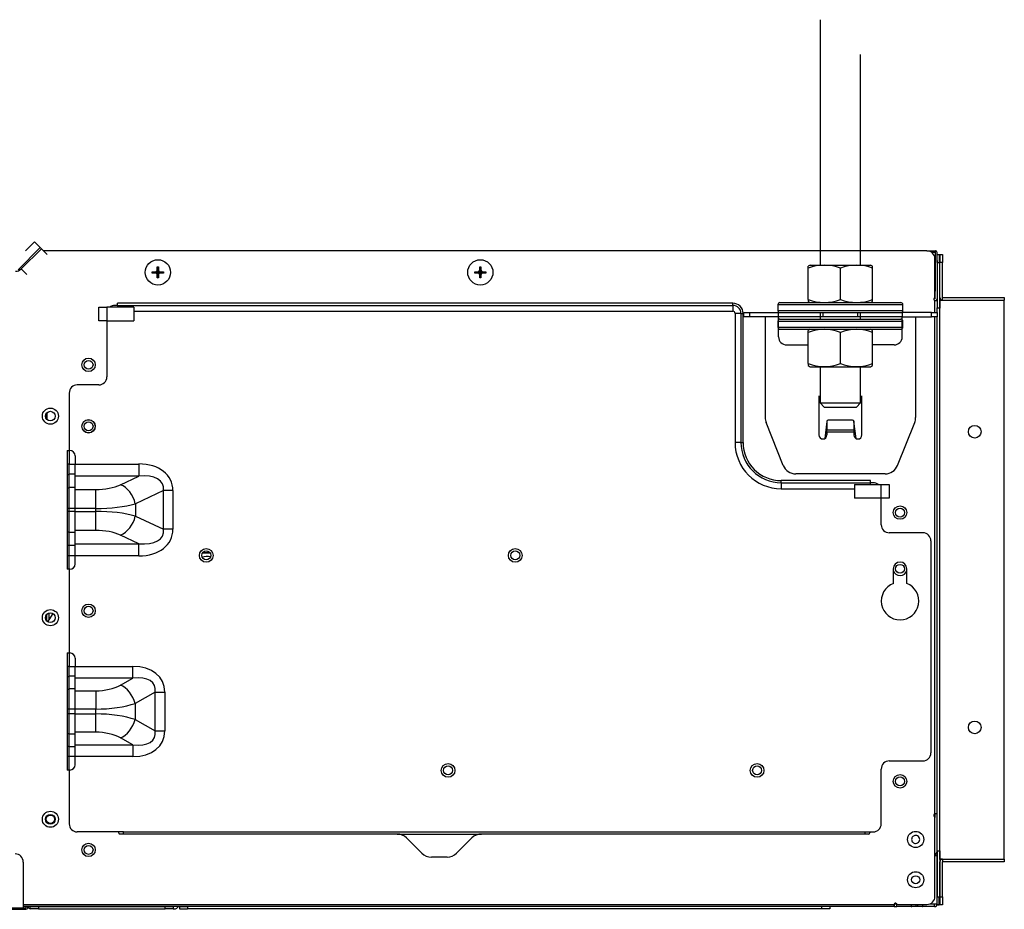
# Model space of a CAD drawing. Units: millimetres. Extents: x 1989 to 2837, y -334 to -1.
# Drawn here: x 2471 to 2837, y -332 to -1 of the extents above; entities that cross this region are included whole.
import ezdxf

# ---------------------------------------------------------------- set-up
doc = ezdxf.new("R2010")
doc.units = ezdxf.units.MM

msp = doc.modelspace()

# ---------------------------------------------------------------- linework, layer by layer
at = {"linetype": 'Continuous'}
for p, q in [((2768.88, -1.01), (2768.88, -92.25)), ((2783.87, -92.25), (2783.87, -13.89)), ((2473.38, -86.95), (2476.74, -83.6)), ((2476.74, -83.6), (2478.86, -85.71)), ((2478.86, -85.71), (2470.62, -93.95)), ((2471.75, -93.67), (2479.28, -86.14)), ((2479.28, -86.14), (2478.86, -85.71)), ((2479.28, -86.14), (2481.4, -88.26)), ((2808.55, -86.95), (2480.09, -86.95)), ((2808.55, -86.95), (2811.65, -86.95)), ((2811.65, -87.55), (2810.35, -87.55)), ((2811.75, -86.95), (2811.65, -86.95)), ((2811.65, -86.95), (2811.65, -87.55)), ((2811.65, -87.55), (2811.65, -101.94)), ((2812.35, -91.25), (2812.35, -87.55)), ((2811.55, -104.07), (2811.55, -89.95)), ((2812.35, -88.25), (2813.35, -88.25)), ((2812.35, -88.25), (2813.15, -88.25)), ((2812.35, -90.53), (2812.35, -91.25)), ((2812.35, -91.25), (2812.35, -108.24)), ((2812.35, -91.25), (2813.15, -91.25)), ((2813.15, -88.25), (2813.15, -91.25)), ((2813.35, -91.25), (2813.15, -91.25)), ((2813.35, -88.25), (2813.35, -91.25)), ((2813.35, -88.25), (2814.35, -88.25)), ((2813.35, -91.25), (2813.35, -88.25)), ((2813.35, -105.24), (2813.35, -91.25)), ((2813.35, -104.24), (2813.35, -91.25)), ((2814.35, -91.25), (2813.35, -91.25)), ((2814.35, -88.25), (2814.35, -91.25)), ((2814.35, -104.24), (2814.35, -91.25)), ((2471.75, -93.67), (2473.87, -95.79)), ((2520.48, -94.7), (2521.83, -94.7)), ((2520.48, -95.2), (2520.48, -94.7)), ((2520.48, -94.7), (2520.66, -94.88)), ((2520.48, -95.2), (2520.66, -95.02)), ((2521.83, -95.2), (2520.48, -95.2)), ((2520.66, -95.02), (2520.66, -94.88)), ((2522.04, -94.9), (2521.83, -94.7)), ((2521.83, -95.2), (2522.04, -94.99)), ((2522.33, -92.85), (2522.83, -92.85)), ((2522.33, -92.85), (2522.51, -93.02)), ((2522.33, -94.19), (2522.33, -92.85)), ((2522.33, -94.19), (2522.54, -94.4)), ((2522.51, -93.02), (2522.65, -93.02)), ((2522.62, -94.4), (2522.83, -94.19)), ((2522.83, -92.85), (2522.65, -93.02)), ((2522.83, -92.85), (2522.83, -94.19)), ((2523.33, -94.7), (2523.13, -94.9)), ((2523.13, -94.99), (2523.33, -95.2)), ((2523.33, -94.7), (2524.68, -94.7)), ((2524.68, -95.2), (2523.33, -95.2)), ((2524.68, -94.7), (2524.5, -94.88)), ((2524.5, -94.88), (2524.5, -95.02)), ((2524.68, -95.2), (2524.5, -95.02)), ((2524.68, -94.7), (2524.68, -95.2)), ((2640.39, -94.7), (2641.73, -94.7)), ((2640.39, -95.2), (2640.39, -94.7)), ((2640.39, -94.7), (2640.56, -94.88)), ((2640.39, -95.2), (2640.56, -95.02)), ((2641.73, -95.2), (2640.39, -95.2)), ((2640.56, -95.02), (2640.56, -94.88)), ((2641.94, -94.9), (2641.73, -94.7)), ((2641.73, -95.2), (2641.94, -94.99)), ((2642.24, -92.85), (2642.73, -92.85)), ((2642.24, -92.85), (2642.42, -93.02)), ((2642.24, -94.19), (2642.24, -92.85)), ((2642.24, -94.19), (2642.44, -94.4)), ((2642.42, -93.02), (2642.55, -93.02)), ((2642.53, -94.4), (2642.73, -94.19)), ((2642.73, -92.85), (2642.55, -93.02)), ((2642.73, -92.85), (2642.73, -94.19)), ((2643.24, -94.7), (2643.03, -94.9)), ((2643.03, -94.99), (2643.24, -95.2)), ((2643.24, -94.7), (2644.58, -94.7)), ((2644.58, -95.2), (2643.24, -95.2)), ((2644.58, -94.7), (2644.41, -94.88)), ((2644.41, -94.88), (2644.41, -95.02)), ((2644.58, -95.2), (2644.41, -95.02)), ((2644.58, -94.7), (2644.58, -95.2)), ((2765.14, -92.25), (2764.39, -92.68)), ((2764.39, -93.45), (2764.39, -92.68)), ((2764.39, -104.99), (2764.39, -93.45)), ((2765.14, -92.25), (2787.61, -92.25)), ((2776.38, -104.99), (2776.38, -93.45)), ((2788.37, -92.68), (2787.61, -92.25)), ((2788.37, -93.45), (2788.37, -92.68)), ((2788.37, -104.99), (2788.37, -93.45)), ((2522.54, -95.49), (2522.33, -95.7)), ((2522.33, -97.04), (2522.33, -95.7)), ((2522.33, -97.04), (2522.51, -96.87)), ((2522.83, -97.04), (2522.33, -97.04)), ((2522.65, -96.87), (2522.51, -96.87)), ((2522.83, -95.7), (2522.62, -95.49)), ((2522.83, -97.04), (2522.65, -96.87)), ((2522.83, -95.7), (2522.83, -97.04)), ((2642.44, -95.49), (2642.24, -95.7)), ((2642.24, -97.04), (2642.24, -95.7)), ((2642.24, -97.04), (2642.42, -96.87)), ((2642.73, -97.04), (2642.24, -97.04)), ((2642.55, -96.87), (2642.42, -96.87)), ((2642.73, -95.7), (2642.53, -95.49)), ((2642.73, -97.04), (2642.55, -96.87)), ((2642.73, -95.7), (2642.73, -97.04)), ((2811.65, -101.94), (2811.55, -101.94)), ((2811.65, -104.74), (2811.65, -101.94)), ((2764.39, -104.99), (2764.39, -105.75)), ((2764.39, -105.75), (2765.14, -106.19)), ((2787.62, -106.19), (2788.37, -105.75)), ((2788.37, -105.75), (2788.37, -104.99)), ((2811.65, -104.74), (2811.09, -104.74)), ((2811.55, -104.74), (2811.55, -104.07)), ((2811.55, -105.44), (2812.35, -105.44)), ((2811.55, -109.93), (2811.55, -105.44)), ((2813.15, -105.24), (2813.35, -105.24)), ((2814.35, -105.24), (2813.35, -105.24)), ((2813.35, -105.24), (2814.35, -105.24)), ((2813.35, -105.24), (2813.35, -105.24)), ((2813.35, -313.07), (2813.35, -105.24)), ((2813.35, -105.24), (2813.35, -108.24)), ((2814.35, -104.24), (2837.33, -104.24)), ((2814.35, -105.24), (2814.35, -104.24)), ((2814.35, -105.24), (2837.33, -105.24)), ((2837.33, -104.24), (2837.33, -105.24)), ((2837.33, -313.07), (2837.33, -105.24)), ((2500.6, -112.93), (2500.6, -107.94)), ((2500.6, -107.94), (2503.59, -107.94)), ((2513.59, -107.94), (2503.59, -107.94)), ((2503.59, -107.94), (2503.59, -112.93)), ((2507.59, -107.24), (2506.59, -107.24)), ((2507.59, -107.24), (2507.59, -106.43)), ((2736.41, -106.43), (2507.59, -106.43)), ((2507.59, -107.24), (2507.59, -107.44)), ((2507.59, -107.24), (2736.41, -107.24)), ((2513.59, -107.94), (2513.59, -112.93)), ((2513.59, -109.43), (2736.41, -109.43)), ((2736.41, -107.24), (2736.41, -106.43)), ((2736.41, -107.24), (2736.41, -109.43)), ((2753.15, -106.94), (2799.61, -106.94)), ((2753.15, -106.94), (2753.15, -109.18)), ((2753.15, -109.18), (2799.61, -109.18)), ((2753.9, -106.19), (2798.86, -106.19)), ((2799.61, -109.18), (2799.61, -106.94)), ((2812.35, -108.24), (2812.35, -108.08)), ((2812.35, -109.93), (2812.35, -108.24)), ((2813.35, -108.24), (2812.35, -108.24)), ((2813.35, -310.08), (2813.35, -108.24)), ((2503.59, -112.93), (2500.6, -112.93)), ((2503.59, -112.93), (2503.59, -133.81)), ((2503.59, -112.93), (2513.59, -112.93)), ((2739.41, -110.23), (2737.21, -110.23)), ((2737.21, -110.23), (2737.21, -158.2)), ((2739.41, -110.23), (2740.21, -110.23)), ((2739.41, -110.23), (2739.41, -158.2)), ((2740.21, -158.2), (2740.21, -110.23)), ((2740.41, -109.93), (2742.52, -109.93)), ((2740.41, -111.53), (2740.41, -109.93)), ((2742.52, -111.53), (2740.41, -111.53)), ((2742.52, -109.93), (2742.52, -111.53)), ((2742.52, -109.93), (2753.4, -109.93)), ((2753.4, -111.53), (2742.52, -111.53)), ((2748.4, -111.53), (2748.4, -148.94)), ((2753.15, -113.08), (2799.61, -113.08)), ((2753.15, -113.08), (2753.15, -115.33)), ((2753.4, -109.93), (2769.88, -109.93)), ((2753.4, -111.53), (2753.4, -109.93)), ((2769.88, -111.53), (2753.4, -111.53)), ((2753.4, -118.93), (2753.4, -111.53)), ((2753.9, -109.93), (2798.86, -109.93)), ((2753.9, -112.33), (2798.86, -112.33)), ((2768.88, -109.93), (2768.88, -112.33)), ((2769.88, -109.93), (2782.87, -109.93)), ((2769.88, -109.93), (2769.88, -111.53)), ((2782.87, -111.53), (2769.88, -111.53)), ((2782.87, -109.93), (2799.36, -109.93)), ((2782.87, -111.53), (2782.87, -109.93)), ((2799.36, -111.53), (2782.87, -111.53)), ((2783.87, -112.33), (2783.87, -109.93)), ((2810.24, -109.93), (2799.36, -109.93)), ((2799.36, -109.93), (2799.36, -111.53)), ((2799.36, -111.53), (2810.24, -111.53)), ((2799.36, -118.93), (2799.36, -111.53)), ((2799.61, -115.33), (2799.61, -113.08)), ((2804.36, -111.53), (2804.36, -148.94)), ((2810.24, -109.93), (2812.35, -109.93)), ((2810.24, -111.53), (2810.24, -109.93)), ((2812.35, -111.53), (2810.24, -111.53)), ((2811.55, -296.29), (2811.55, -111.53)), ((2812.35, -109.93), (2812.35, -111.53)), ((2812.35, -310.08), (2812.35, -111.53)), ((2753.15, -115.33), (2799.61, -115.33)), ((2753.9, -116.08), (2798.86, -116.08)), ((2765.14, -116.08), (2764.39, -116.52)), ((2764.39, -117.28), (2764.39, -116.52)), ((2788.37, -116.52), (2787.61, -116.08)), ((2788.37, -117.28), (2788.37, -116.52)), ((2764.39, -128.82), (2764.39, -117.28)), ((2776.38, -128.82), (2776.38, -117.28)), ((2788.37, -128.82), (2788.37, -117.28)), ((2756.39, -121.92), (2764.39, -121.92)), ((2796.36, -121.92), (2788.37, -121.92)), ((2764.39, -128.82), (2764.39, -129.58)), ((2764.39, -129.58), (2765.14, -130.02)), ((2765.14, -130.02), (2787.62, -130.02)), ((2768.88, -130.02), (2768.88, -143.51)), ((2783.87, -143.51), (2783.87, -130.02)), ((2787.62, -130.02), (2788.37, -129.58)), ((2788.37, -129.58), (2788.37, -128.82)), ((2500.6, -136.81), (2492.6, -136.81)), ((2489.61, -139.81), (2489.61, -161.2)), ((2768.38, -140.91), (2768.38, -155.4)), ((2784.37, -155.4), (2784.37, -140.91)), ((2768.88, -143.51), (2783.87, -143.51)), ((2768.88, -143.51), (2770.38, -145.01)), ((2770.38, -145.01), (2782.37, -145.01)), ((2782.37, -145.01), (2783.87, -143.51)), ((2480.91, -147.81), (2480.91, -148.99)), ((2481.41, -149.74), (2481.41, -147.06)), ((2780.93, -149.9), (2771.82, -149.9)), ((2755.14, -166.75), (2748.76, -150.8)), ((2771.33, -150.34), (2770.53, -156.75)), ((2771.38, -150.17), (2771.38, -153.52)), ((2771.38, -154.34), (2771.38, -153.52)), ((2771.38, -153.52), (2781.37, -153.52)), ((2781.37, -150.17), (2781.37, -153.52)), ((2781.37, -153.52), (2781.37, -154.34)), ((2782.23, -156.75), (2781.43, -150.34)), ((2797.62, -166.75), (2804, -150.8)), ((2781.37, -154.34), (2771.38, -154.34)), ((2771.38, -154.34), (2771.38, -155.4)), ((2781.37, -154.34), (2781.37, -155.4)), ((2739.41, -158.2), (2737.21, -158.2)), ((2739.41, -158.2), (2740.21, -158.2)), ((2488.81, -161.2), (2489.61, -161.2)), ((2488.81, -161.2), (2488.81, -166.2)), ((2489.61, -161.2), (2489.81, -161.2)), ((2489.61, -161.2), (2489.61, -166.2)), ((2491.81, -163.2), (2491.81, -166.2)), ((2489.61, -166.2), (2488.81, -166.2)), ((2488.81, -166.2), (2488.81, -170.73)), ((2489.61, -166.2), (2491.81, -166.2)), ((2489.61, -170), (2489.61, -166.2)), ((2491.81, -166.2), (2515.47, -166.2)), ((2491.81, -170), (2491.81, -166.2)), ((2515.47, -166.2), (2515.47, -170.73)), ((2488.81, -170.73), (2488.81, -175.67)), ((2491.81, -170), (2489.61, -170)), ((2489.61, -174.94), (2489.61, -170)), ((2491.81, -174.94), (2491.81, -170)), ((2515.47, -170.73), (2491.81, -170.73)), ((2508.68, -173.9), (2515.47, -170.73)), ((2792.98, -169.89), (2759.78, -169.89)), ((2488.81, -175.67), (2488.81, -182.74)), ((2491.81, -174.94), (2489.61, -174.94)), ((2489.61, -182.74), (2489.61, -174.94)), ((2491.81, -182.74), (2491.81, -174.94)), ((2491.81, -175.67), (2499.49, -175.67)), ((2499.49, -182.74), (2499.49, -175.67)), ((2754.39, -173.18), (2754.39, -172.38)), ((2787.57, -172.38), (2754.39, -172.38)), ((2754.39, -173.18), (2754.39, -175.38)), ((2754.39, -173.18), (2787.57, -173.18)), ((2754.39, -175.38), (2781.57, -175.38)), ((2781.57, -173.88), (2791.56, -173.88)), ((2781.57, -173.88), (2781.57, -178.88)), ((2787.57, -173.18), (2787.57, -172.38)), ((2788.57, -173.18), (2787.57, -173.18)), ((2787.57, -173.18), (2787.57, -173.38)), ((2791.56, -178.88), (2791.56, -173.88)), ((2791.56, -173.88), (2794.56, -173.88)), ((2794.56, -173.88), (2794.56, -178.88)), ((2524.62, -176.1), (2514.19, -180.96)), ((2524.62, -190.46), (2524.62, -176.1)), ((2528.16, -176.1), (2524.62, -176.1)), ((2528.16, -176.1), (2528.16, -190.46)), ((2791.56, -178.88), (2781.57, -178.88)), ((2791.56, -188.77), (2791.56, -178.88)), ((2794.56, -178.88), (2791.56, -178.88)), ((2489.61, -182.74), (2488.81, -182.74)), ((2488.81, -182.74), (2488.81, -183.82)), ((2491.81, -182.74), (2489.61, -182.74)), ((2489.61, -183.82), (2489.61, -182.74)), ((2499.49, -182.74), (2491.81, -182.74)), ((2491.81, -183.82), (2491.81, -182.74)), ((2499.49, -183.82), (2499.49, -182.74)), ((2514.19, -180.96), (2514.19, -185.59)), ((2489.61, -183.82), (2488.81, -183.82)), ((2488.81, -183.82), (2488.81, -190.88)), ((2491.81, -183.82), (2489.61, -183.82)), ((2489.61, -191.61), (2489.61, -183.82)), ((2491.81, -183.82), (2499.49, -183.82)), ((2491.81, -191.61), (2491.81, -183.82)), ((2499.49, -190.88), (2499.49, -183.82)), ((2514.19, -185.59), (2524.62, -190.46)), ((2488.81, -190.88), (2488.81, -195.82)), ((2491.81, -191.61), (2489.61, -191.61)), ((2489.61, -196.55), (2489.61, -191.61)), ((2499.49, -190.88), (2491.81, -190.88)), ((2491.81, -196.55), (2491.81, -191.61)), ((2515.47, -195.82), (2508.68, -192.65)), ((2528.16, -190.46), (2524.62, -190.46)), ((2807.05, -191.77), (2794.56, -191.77)), ((2488.81, -195.82), (2488.81, -200.35)), ((2491.81, -196.55), (2489.61, -196.55)), ((2489.61, -200.35), (2489.61, -196.55)), ((2491.81, -195.82), (2515.47, -195.82)), ((2491.81, -200.35), (2491.81, -196.55)), ((2515.47, -200.35), (2515.47, -195.82)), ((2810.05, -194.77), (2810.05, -273.6)), ((2489.61, -200.35), (2488.81, -200.35)), ((2488.81, -200.35), (2488.81, -205.35)), ((2491.81, -200.35), (2489.61, -200.35)), ((2489.61, -205.35), (2489.61, -200.35)), ((2515.47, -200.35), (2491.81, -200.35)), ((2491.81, -203.35), (2491.81, -200.35)), ((2539.18, -199.26), (2541.95, -199.26)), ((2541.95, -199.26), (2539.18, -199.26)), ((2541.95, -199.26), (2539.18, -199.26)), ((2489.61, -205.35), (2488.81, -205.35)), ((2489.61, -205.35), (2489.61, -236.44)), ((2489.81, -205.35), (2489.61, -205.35)), ((2796.06, -205.16), (2796.06, -210.62)), ((2801.06, -210.62), (2801.06, -205.16)), ((2481.32, -224.59), (2481.32, -222.09)), ((2482.03, -221.64), (2482.03, -224.1)), ((2483.57, -221.82), (2482.03, -224.1)), ((2482.03, -224.1), (2481.56, -224.8)), ((2488.81, -236.44), (2489.61, -236.44)), ((2488.81, -236.44), (2488.81, -241.43)), ((2489.61, -236.44), (2489.81, -236.44)), ((2489.61, -236.44), (2489.61, -241.43)), ((2489.61, -241.43), (2488.81, -241.43)), ((2488.81, -241.43), (2488.81, -245.79)), ((2489.61, -241.43), (2491.81, -241.43)), ((2489.61, -245.09), (2489.61, -241.43)), ((2491.81, -238.44), (2491.81, -241.43)), ((2491.81, -241.43), (2513.28, -241.43)), ((2491.81, -245.09), (2491.81, -241.43)), ((2513.28, -245.79), (2513.28, -241.43)), ((2491.81, -245.09), (2489.61, -245.09)), ((2489.61, -249.82), (2489.61, -245.09)), ((2491.81, -249.82), (2491.81, -245.09)), ((2488.81, -245.79), (2488.81, -250.52)), ((2513.28, -245.79), (2491.81, -245.79)), ((2508.64, -248.39), (2513.28, -245.79)), ((2488.81, -250.52), (2488.81, -257.32)), ((2491.81, -249.82), (2489.61, -249.82)), ((2489.61, -257.32), (2489.61, -249.82)), ((2491.81, -257.32), (2491.81, -249.82)), ((2491.81, -250.52), (2499.45, -250.52)), ((2499.45, -250.52), (2499.45, -257.32)), ((2521.58, -251.03), (2514.15, -255.19)), ((2521.58, -265.4), (2521.58, -251.03)), ((2521.58, -251.03), (2525.12, -251.03)), ((2525.12, -251.03), (2525.12, -265.4)), ((2514.15, -255.19), (2514.15, -261.24)), ((2489.61, -257.32), (2488.81, -257.32)), ((2488.81, -257.32), (2488.81, -259.11)), ((2489.61, -259.11), (2488.81, -259.11)), ((2488.81, -259.11), (2488.81, -265.91)), ((2491.81, -257.32), (2489.61, -257.32)), ((2489.61, -259.11), (2489.61, -257.32)), ((2491.81, -259.11), (2489.61, -259.11)), ((2489.61, -266.61), (2489.61, -259.11)), ((2499.45, -257.32), (2491.81, -257.32)), ((2491.81, -259.11), (2491.81, -257.32)), ((2491.81, -259.11), (2499.45, -259.11)), ((2491.81, -266.61), (2491.81, -259.11)), ((2499.45, -259.11), (2499.45, -257.32)), ((2499.45, -265.91), (2499.45, -259.11)), ((2514.15, -261.24), (2521.58, -265.4)), ((2488.81, -265.91), (2488.81, -270.64)), ((2491.81, -266.61), (2489.61, -266.61)), ((2489.61, -271.34), (2489.61, -266.61)), ((2499.45, -265.91), (2491.81, -265.91)), ((2491.81, -271.34), (2491.81, -266.61)), ((2521.58, -265.4), (2525.12, -265.4)), ((2488.81, -270.64), (2488.81, -275)), ((2491.81, -270.64), (2513.28, -270.64)), ((2513.28, -270.64), (2508.64, -268.04)), ((2513.28, -270.64), (2513.28, -275)), ((2491.81, -271.34), (2489.61, -271.34)), ((2489.61, -275), (2489.61, -271.34)), ((2491.81, -275), (2491.81, -271.34)), ((2489.61, -275), (2488.81, -275)), ((2488.81, -275), (2488.81, -279.99)), ((2491.81, -275), (2489.61, -275)), ((2489.61, -279.99), (2489.61, -275)), ((2513.28, -275), (2491.81, -275)), ((2491.81, -277.99), (2491.81, -275)), ((2794.56, -276.6), (2807.05, -276.6)), ((2489.61, -279.99), (2488.81, -279.99)), ((2489.61, -279.99), (2489.61, -299.98)), ((2489.81, -279.99), (2489.61, -279.99)), ((2791.56, -299.98), (2791.56, -279.6)), ((2812.35, -296.29), (2811.55, -296.29)), ((2811.55, -296.29), (2811.55, -297.61)), ((2811.55, -297.65), (2811.55, -296.29)), ((2811.55, -326.96), (2811.55, -297.65)), ((2509.79, -302.98), (2492.6, -302.98)), ((2507.99, -302.98), (2507.99, -303.28)), ((2611.54, -303.78), (2508.49, -303.78)), ((2509.79, -302.98), (2785.57, -302.98)), ((2509.79, -303.78), (2509.79, -302.98)), ((2611.54, -303.78), (2642.86, -303.78)), ((2611.68, -303.78), (2642.71, -303.78)), ((2786.87, -303.78), (2642.86, -303.78)), ((2785.57, -303.78), (2785.57, -302.98)), ((2785.57, -302.98), (2788.57, -302.98)), ((2787.37, -302.98), (2787.37, -303.28)), ((2620.74, -310.91), (2615.07, -305.24)), ((2639.32, -305.24), (2633.66, -310.91)), ((2812.11, -310.84), (2811.55, -311.4)), ((2812.11, -311.04), (2811.55, -311.61)), ((2812.11, -311.04), (2812.01, -310.94)), ((2812.35, -310.47), (2812.32, -310.47)), ((2812.35, -310.08), (2813.35, -310.08)), ((2812.35, -311.77), (2812.35, -310.08)), ((2812.35, -310.08), (2812.35, -327.06)), ((2813.35, -310.08), (2813.35, -313.07)), ((2472.52, -314.17), (2472.52, -331.16)), ((2630.12, -312.37), (2624.27, -312.37)), ((2811.55, -311.77), (2812.35, -311.77)), ((2812.35, -329.76), (2812.35, -311.77)), ((2813.35, -313.07), (2813.15, -313.07)), ((2813.35, -313.07), (2814.35, -313.07)), ((2813.35, -313.07), (2813.35, -313.07)), ((2814.35, -313.08), (2813.35, -313.08)), ((2813.35, -313.08), (2813.35, -327.06)), ((2813.35, -327.06), (2813.35, -314.08)), ((2814.35, -313.07), (2837.33, -313.07)), ((2814.35, -313.07), (2814.35, -314.07)), ((2837.33, -314.07), (2814.35, -314.07)), ((2814.35, -327.06), (2814.35, -314.08)), ((2837.33, -313.07), (2837.33, -314.07)), ((2812.35, -327.06), (2813.15, -327.06)), ((2813.15, -327.06), (2813.35, -327.06)), ((2813.15, -330.06), (2813.15, -327.06)), ((2813.35, -327.06), (2813.35, -330.06)), ((2813.35, -327.06), (2814.35, -327.06)), ((2813.35, -330.06), (2813.35, -327.06)), ((2814.35, -327.06), (2814.35, -330.06)), ((2014.39, -331.16), (2472.52, -331.16)), ((2402.97, -331.76), (2472.52, -331.76)), ((2472.52, -329.96), (2796.36, -329.96)), ((2473.52, -330.76), (2472.52, -330.76)), ((2796.36, -330.76), (2472.52, -330.76)), ((2472.52, -331.76), (2472.52, -331.16)), ((2472.52, -331.16), (2473.52, -331.16)), ((2472.52, -331.76), (2473.52, -331.76)), ((2473.52, -330.76), (2473.52, -331.16)), ((2474.32, -330.76), (2474.12, -330.76)), ((2474.12, -330.76), (2474.12, -331.16)), ((2474.32, -330.76), (2474.32, -330.76)), ((2475.12, -330.76), (2475.12, -330.76)), ((2475.12, -330.76), (2478.12, -330.76)), ((2475.12, -331.56), (2475.12, -330.76)), ((2478.12, -331.56), (2475.12, -331.56)), ((2478.12, -330.76), (2525.28, -330.76)), ((2478.12, -330.76), (2478.12, -331.56)), ((2478.12, -331.56), (2525.28, -331.56)), ((2525.28, -331.56), (2525.28, -330.76)), ((2525.28, -330.76), (2528.28, -330.76)), ((2528.28, -331.56), (2525.28, -331.56)), ((2528.28, -330.76), (2528.28, -331.56)), ((2529.08, -330.76), (2528.28, -330.76)), ((2528.28, -331.56), (2529.07, -331.56)), ((2529.08, -330.76), (2529.08, -330.76)), ((2529.64, -331.33), (2530.21, -330.76)), ((2530.57, -330.76), (2530.57, -331.56)), ((2530.58, -331.56), (2530.57, -331.56)), ((2530.58, -330.76), (2530.58, -331.56)), ((2530.58, -330.76), (2533.58, -330.76)), ((2530.58, -331.56), (2533.58, -331.56)), ((2769.39, -330.76), (2533.58, -330.76)), ((2533.58, -330.76), (2533.58, -331.56)), ((2769.39, -331.56), (2533.58, -331.56)), ((2769.39, -330.76), (2769.39, -331.56)), ((2772.39, -331.56), (2769.39, -331.56)), ((2772.39, -330.76), (2772.39, -331.56)), ((2796.36, -330.46), (2796.36, -329.91)), ((2796.36, -329.96), (2796.36, -330.76)), ((2796.36, -330.46), (2796.36, -330.76)), ((2796.36, -330.46), (2796.36, -330.46)), ((2796.36, -330.76), (2797.36, -330.76)), ((2796.36, -330.76), (2796.36, -330.76)), ((2797.33, -329.76), (2796.4, -329.76)), ((2796.4, -329.76), (2797.33, -329.76)), ((2797.36, -330.76), (2797.36, -329.8)), ((2802.95, -330.76), (2797.36, -330.76)), ((2797.73, -329.96), (2808.55, -329.96)), ((2804.5, -330.76), (2802.95, -330.76)), ((2804.5, -330.76), (2804.5, -329.96)), ((2805.21, -330.76), (2804.5, -330.76)), ((2805.21, -330.76), (2805.21, -329.96)), ((2806.77, -330.76), (2805.21, -330.76)), ((2811.35, -330.76), (2806.77, -330.76)), ((2809.63, -329.76), (2811.35, -329.76)), ((2811.35, -329.76), (2812.35, -329.76)), ((2811.35, -330.76), (2811.35, -329.76)), ((2812.35, -330.06), (2812.35, -330.06)), ((2813.35, -330.06), (2812.35, -330.06)), ((2812.35, -330.06), (2813.15, -330.06)), ((2814.35, -330.06), (2813.35, -330.06))]:
    msp.add_line(p, q, dxfattribs=at)
for centre, radius in [((2522.58, -94.95), 4.7), ((2642.49, -94.95), 4.7), ((2496.8, -129.32), 2.5), ((2496.8, -129.32), 1.65), ((2482.61, -148.4), 3), ((2482.61, -148.4), 1.8), ((2496.8, -152.18), 2.5), ((2496.8, -152.18), 2.45), ((2496.8, -152.18), 1.65), ((2826.34, -154.2), 2.35), ((2798.56, -184.27), 2.5), ((2798.56, -184.27), 1.65), ((2540.56, -200.16), 2.55), ((2655.47, -200.16), 2.55), ((2540.56, -200.16), 1.65), ((2655.47, -200.16), 1.65), ((2798.56, -205.16), 1.65), ((2496.8, -220.75), 2.5), ((2496.8, -220.75), 1.65), ((2482.61, -223.34), 3), ((2482.61, -223.34), 1.8), ((2826.34, -264.11), 2.35), ((2630.49, -280.1), 2.55), ((2745.4, -280.1), 2.55), ((2630.49, -280.1), 1.65), ((2745.4, -280.1), 1.65), ((2798.56, -284.19), 2.5), ((2798.56, -284.19), 1.65), ((2482.61, -298.28), 3), ((2482.61, -298.28), 1.8), ((2482.61, -298.28), 1.55), ((2804.36, -305.78), 3), ((2496.8, -309.67), 2.5), ((2496.8, -309.67), 1.65), ((2804.36, -320.77), 3), ((2804.36, -320.77), 1.5)]:
    msp.add_circle(centre, radius, dxfattribs=at)
for centre, radius, start, end in [((2808.55, -89.95), 3, 0, 90), ((2811.75, -87.55), 0.6, 0, 90), ((2469.63, -91.55), 3, 270, 315), ((2521.83, -94.19), 0.505, 270.1866, 359.8134), ((2521.83, -95.7), 0.505, 0.1866, 89.8134), ((2523.34, -94.19), 0.505, 180.1866, 269.8134), ((2523.34, -95.7), 0.505, 90.1866, 179.8134), ((2641.73, -94.19), 0.505, 270.1866, 359.8134), ((2641.73, -95.7), 0.505, 0.1866, 89.8134), ((2643.24, -94.19), 0.505, 180.1866, 269.8134), ((2643.24, -95.7), 0.505, 90.1866, 179.8134), ((2770.38, -108.35), 16.06, 68.083, 111.917), ((2782.37, -108.35), 16.06, 68.083, 111.917), ((2770.38, -90.09), 16.06, 248.083, 291.917), ((2782.37, -90.09), 16.06, 248.083, 291.917), ((2811.55, -104.94), 0.5, 119.8678, 270), ((2811.05, -104.07), 0.5, 299.8678, 0), ((2811.75, -104.84), 0.6, 270, 0), ((2814.35, -104.24), 1, 180, 270), ((2813.35, -105.24), 0.002, 180, 270), ((2814.35, -104.24), 0.002, 180, 270), ((2506.59, -110.23), 3, 90, 129.9445), ((2509.59, -107.44), 2, 180, 194.4775), ((2736.41, -110.23), 3.8, 0, 90), ((2736.41, -110.23), 3, 0, 90), ((2736.41, -110.23), 0.799, 0, 90), ((2753.9, -106.94), 0.749, 90, 180), ((2753.9, -109.18), 0.749, 180, 270), ((2798.86, -106.94), 0.749, 0, 90), ((2798.86, -109.18), 0.749, 270, 0), ((2753.9, -113.08), 0.749, 90, 180), ((2798.86, -113.08), 0.749, 0, 90), ((2753.9, -115.33), 0.749, 180, 270), ((2770.38, -132.18), 16.06, 68.083, 111.917), ((2782.37, -132.18), 16.06, 68.083, 111.917), ((2798.86, -115.33), 0.749, 270, 0), ((2756.39, -118.93), 3, 180, 270), ((2796.36, -118.93), 3, 270, 0), ((2770.38, -113.92), 16.06, 248.083, 291.917), ((2782.37, -113.92), 16.06, 248.083, 291.917), ((2500.6, -133.81), 3, 270, 0), ((2492.6, -139.81), 3, 90, 180), ((2753.4, -148.94), 5, 180, 201.8014), ((2771.82, -150.4), 0.5, 90, 172.875), ((2780.93, -150.4), 0.5, 7.125, 90), ((2799.36, -148.94), 5, 338.1986, 0), ((2769.88, -155.4), 1.5, 180, 0), ((2782.87, -155.4), 1.5, 180, 0), ((2754.39, -158.2), 17.19, 180, 270), ((2754.39, -158.2), 14.99, 180, 270), ((2754.39, -158.2), 14.19, 180, 270), ((2489.81, -163.2), 2, 0, 90), ((2759.78, -164.89), 5, 201.8014, 270), ((2792.98, -164.89), 5, 270, 338.1986), ((2785.57, -173.38), 2, 345.5225, 0), ((2788.57, -176.18), 3, 50.0555, 90), ((2794.56, -188.77), 3, 180, 270), ((2807.05, -194.77), 3, 0, 90), ((2540.76, -205.26), 4.7, 73.4467, 111.0448), ((2489.81, -203.35), 2, 270, 0), ((2798.56, -205.16), 2.5, 0, 180), ((2798.56, -205.16), 2.55, 191.3649, 348.6351), ((2798.56, -217.15), 6.99, 110.9248, 69.0752), ((2489.81, -238.44), 2, 0, 90), ((2807.05, -273.6), 3, 270, 0), ((2489.81, -277.99), 2, 270, 0), ((2794.56, -279.6), 3, 90, 180), ((2811.55, -296.78), 0.5, 90, 240.1322), ((2492.6, -299.98), 3, 180, 270), ((2788.57, -299.98), 3, 270, 0), ((2811.05, -297.65), 0.5, 0, 60.1322), ((2508.49, -303.28), 0.5, 180, 270), ((2611.54, -308.78), 5, 45, 90), ((2642.86, -308.78), 5, 90, 135), ((2786.87, -303.28), 0.5, 270, 0), ((2804.36, -305.78), 1.5, 269.9618, 90.0382), ((2469.52, -314.17), 3, 0, 90), ((2624.27, -307.38), 5, 225, 270), ((2630.12, -307.38), 5, 270, 315), ((2811.55, -310.27), 0.801, 315, 0), ((2811.55, -310.47), 0.801, 315, 0), ((2813.35, -313.08), 0.002, 90, 180), ((2814.35, -314.08), 1, 90, 180), ((2814.35, -314.08), 0.002, 90, 180), ((2796.86, -329.96), 0.5, 30, 180), ((2808.55, -326.96), 3, 270, 0), ((2473.52, -331.16), 0.602, 270, 0), ((2473.52, -331.16), 0.002, 270, 0), ((2475.12, -330.76), 0.801, 180, 270), ((2475.12, -330.76), 0.002, 180, 270), ((2529.07, -330.76), 0.801, 270, 314.958), ((2797.73, -329.46), 0.5, 210, 270), ((2811.35, -329.76), 0.002, 270, 0), ((2811.35, -329.76), 1, 270, 0)]:
    msp.add_arc(centre, radius, start, end, dxfattribs=at)
for centre, major_axis, ratio, start_param, end_param in [((2510.07, -180.31), (-17.26, -8.05), 0.671543, 2.83812, 4.105443), ((2489.61, -170.73), (0.801, 0), 0.906308, 1.570796, 3.141593), ((2510.07, -180.31), (-14.22, -6.63), 0.496725, 2.83812, 4.105443), ((2489.61, -175.67), (0.801, 0), 0.906308, 1.570796, 3.141593), ((2499.49, -169.61), (-12.99, 0), 0.466308, 1.570796, 2.356194), ((2508.68, -180.96), (3.29, -7.06), 0.671543, 1.267323, 2.534647), ((2499.49, -176.68), (20.78, 0), 0.291442, 4.712389, 5.497787), ((2499.49, -189.87), (20.78, 0), 0.291442, 0.785398, 1.570796), ((2508.68, -185.59), (-3.29, -7.06), 0.671543, 0.606946, 1.874269), ((2489.61, -190.88), (0.801, 0), 0.906308, 3.141593, 4.712389), ((2499.49, -196.94), (12.99, 0), 0.466308, 0.785398, 1.570796), ((2510.07, -186.24), (-17.26, 8.05), 0.671543, 2.177742, 3.445066), ((2510.07, -186.24), (-14.22, 6.63), 0.496725, 2.177742, 3.445066), ((2489.61, -195.82), (0.801, 0), 0.906308, 3.141593, 4.712389), ((2507.03, -256.09), (-16.97, -9.5), 0.657508, 2.789043, 4.007289), ((2489.61, -245.79), (0.801, 0), 0.872667, 1.570796, 3.141593), ((2507.03, -256.09), (-14.11, -7.89), 0.48208, 2.789043, 4.007289), ((2499.45, -243.25), (-12.99, 0), 0.559568, 1.570796, 2.356194), ((2508.64, -255.19), (-3.81, 6.8), 0.657508, 4.359839, 5.578085), ((2489.61, -250.52), (0.801, 0), 0.872667, 1.570796, 3.141593), ((2499.45, -250.05), (20.78, 0), 0.34973, 4.712389, 5.497787), ((2499.45, -266.38), (-20.78, 0), 0.34973, 3.926991, 4.712389), ((2508.64, -261.24), (-3.81, -6.8), 0.657508, 0.7051, 1.923346), ((2489.61, -265.91), (0.801, 0), 0.872667, 3.141593, 4.712389), ((2499.45, -273.18), (12.99, 0), 0.559568, 0.785398, 1.570796), ((2507.03, -260.34), (-16.97, 9.5), 0.657508, 2.275896, 3.494143), ((2507.03, -260.34), (-14.11, 7.89), 0.48208, 2.275896, 3.494143), ((2489.61, -270.64), (0.801, 0), 0.872667, 3.141593, 4.712389), ((2803.65, -329.76), (0.925, 0.925), 0.414214, 2.164446, 3.534292), ((2806.06, -329.76), (-0.925, 0.925), 0.414214, 2.748894, 4.118739)]:
    msp.add_ellipse(centre, major_axis=major_axis, ratio=ratio, start_param=start_param, end_param=end_param, dxfattribs=at)
for points, knots in [([(2520.66, -94.88), (2520.82, -94.88), (2520.98, -94.89), (2521.14, -94.89), (2521.3, -94.89), (2521.46, -94.9), (2521.62, -94.9), (2521.76, -94.9), (2521.9, -94.9), (2522.04, -94.9)], [0, 0, 0, 0, 0.350234, 0.350234, 0.350234, 0.700468, 0.700468, 0.700468, 1, 1, 1, 1]), ([(2522.04, -94.99), (2521.88, -94.99), (2521.73, -94.99), (2521.57, -94.99), (2521.27, -95), (2520.96, -95.01), (2520.66, -95.02)], [0, 0, 0, 0, 0.334723, 0.334723, 0.334723, 1, 1, 1, 1]), ([(2522.54, -94.4), (2522.54, -94.53), (2522.49, -94.66), (2522.3, -94.85), (2522.17, -94.9), (2522.04, -94.9)], [0, 0, 0, 0, 0.5, 0.5, 1, 1, 1, 1]), ([(2522.04, -94.99), (2522.17, -94.99), (2522.3, -95.04), (2522.49, -95.23), (2522.54, -95.36), (2522.54, -95.49)], [0, 0, 0, 0, 0.5, 0.5, 1, 1, 1, 1]), ([(2522.54, -94.4), (2522.54, -94.25), (2522.54, -94.09), (2522.53, -93.94), (2522.53, -93.63), (2522.52, -93.33), (2522.51, -93.02)], [0, 0, 0, 0, 0.334723, 0.334723, 0.334723, 1, 1, 1, 1]), ([(2522.65, -93.02), (2522.65, -93.18), (2522.64, -93.34), (2522.64, -93.51), (2522.63, -93.67), (2522.63, -93.83), (2522.63, -93.99), (2522.63, -94.13), (2522.62, -94.26), (2522.62, -94.4)], [0, 0, 0, 0, 0.350234, 0.350234, 0.350234, 0.700468, 0.700468, 0.700468, 1, 1, 1, 1]), ([(2523.13, -94.9), (2522.99, -94.9), (2522.86, -94.85), (2522.68, -94.67), (2522.62, -94.53), (2522.62, -94.4)], [0, 0, 0, 0, 0.5, 0.5, 1, 1, 1, 1]), ([(2522.62, -95.49), (2522.62, -95.36), (2522.68, -95.23), (2522.86, -95.04), (2522.99, -94.99), (2523.13, -94.99)], [0, 0, 0, 0, 0.5, 0.5, 1, 1, 1, 1]), ([(2523.13, -94.9), (2523.28, -94.9), (2523.43, -94.9), (2523.59, -94.9), (2523.89, -94.89), (2524.2, -94.89), (2524.5, -94.88)], [0, 0, 0, 0, 0.334723, 0.334723, 0.334723, 1, 1, 1, 1]), ([(2524.5, -95.02), (2524.34, -95.01), (2524.18, -95.01), (2524.02, -95), (2523.86, -95), (2523.7, -95), (2523.54, -94.99), (2523.4, -94.99), (2523.26, -94.99), (2523.13, -94.99)], [0, 0, 0, 0, 0.350234, 0.350234, 0.350234, 0.700468, 0.700468, 0.700468, 1, 1, 1, 1]), ([(2640.56, -94.88), (2640.72, -94.88), (2640.88, -94.89), (2641.04, -94.89), (2641.21, -94.89), (2641.37, -94.9), (2641.53, -94.9), (2641.66, -94.9), (2641.8, -94.9), (2641.94, -94.9)], [0, 0, 0, 0, 0.350234, 0.350234, 0.350234, 0.700468, 0.700468, 0.700468, 1, 1, 1, 1]), ([(2641.94, -94.99), (2641.79, -94.99), (2641.63, -94.99), (2641.48, -94.99), (2641.17, -95), (2640.87, -95.01), (2640.56, -95.02)], [0, 0, 0, 0, 0.334723, 0.334723, 0.334723, 1, 1, 1, 1]), ([(2642.44, -94.4), (2642.44, -94.53), (2642.39, -94.66), (2642.2, -94.85), (2642.07, -94.9), (2641.94, -94.9)], [0, 0, 0, 0, 0.5, 0.5, 1, 1, 1, 1]), ([(2641.94, -94.99), (2642.07, -94.99), (2642.2, -95.04), (2642.39, -95.23), (2642.44, -95.36), (2642.44, -95.49)], [0, 0, 0, 0, 0.5, 0.5, 1, 1, 1, 1]), ([(2642.44, -94.4), (2642.44, -94.25), (2642.44, -94.09), (2642.44, -93.94), (2642.43, -93.63), (2642.42, -93.33), (2642.42, -93.02)], [0, 0, 0, 0, 0.334723, 0.334723, 0.334723, 1, 1, 1, 1]), ([(2642.55, -93.02), (2642.55, -93.18), (2642.55, -93.34), (2642.54, -93.51), (2642.54, -93.67), (2642.54, -93.83), (2642.53, -93.99), (2642.53, -94.13), (2642.53, -94.26), (2642.53, -94.4)], [0, 0, 0, 0, 0.350234, 0.350234, 0.350234, 0.700468, 0.700468, 0.700468, 1, 1, 1, 1]), ([(2643.03, -94.9), (2642.9, -94.9), (2642.77, -94.85), (2642.58, -94.67), (2642.53, -94.53), (2642.53, -94.4)], [0, 0, 0, 0, 0.5, 0.5, 1, 1, 1, 1]), ([(2642.53, -95.49), (2642.53, -95.36), (2642.58, -95.23), (2642.77, -95.04), (2642.9, -94.99), (2643.03, -94.99)], [0, 0, 0, 0, 0.5, 0.5, 1, 1, 1, 1]), ([(2643.03, -94.9), (2643.18, -94.9), (2643.34, -94.9), (2643.49, -94.9), (2643.8, -94.89), (2644.1, -94.89), (2644.41, -94.88)], [0, 0, 0, 0, 0.334723, 0.334723, 0.334723, 1, 1, 1, 1]), ([(2644.41, -95.02), (2644.25, -95.01), (2644.09, -95.01), (2643.93, -95), (2643.76, -95), (2643.6, -95), (2643.44, -94.99), (2643.31, -94.99), (2643.17, -94.99), (2643.03, -94.99)], [0, 0, 0, 0, 0.350234, 0.350234, 0.350234, 0.700468, 0.700468, 0.700468, 1, 1, 1, 1]), ([(2522.51, -96.87), (2522.52, -96.71), (2522.52, -96.55), (2522.52, -96.39), (2522.53, -96.23), (2522.53, -96.06), (2522.53, -95.9), (2522.54, -95.77), (2522.54, -95.63), (2522.54, -95.49)], [0, 0, 0, 0, 0.350234, 0.350234, 0.350234, 0.700468, 0.700468, 0.700468, 1, 1, 1, 1]), ([(2522.62, -95.49), (2522.63, -95.64), (2522.63, -95.8), (2522.63, -95.95), (2522.63, -96.26), (2522.64, -96.56), (2522.65, -96.87)], [0, 0, 0, 0, 0.334723, 0.334723, 0.334723, 1, 1, 1, 1]), ([(2642.42, -96.87), (2642.42, -96.71), (2642.42, -96.55), (2642.43, -96.39), (2642.43, -96.23), (2642.44, -96.06), (2642.44, -95.9), (2642.44, -95.77), (2642.44, -95.63), (2642.44, -95.49)], [0, 0, 0, 0, 0.350234, 0.350234, 0.350234, 0.700468, 0.700468, 0.700468, 1, 1, 1, 1]), ([(2642.53, -95.49), (2642.53, -95.64), (2642.53, -95.8), (2642.53, -95.95), (2642.54, -96.26), (2642.55, -96.56), (2642.55, -96.87)], [0, 0, 0, 0, 0.334723, 0.334723, 0.334723, 1, 1, 1, 1]), ([(2804.36, -304.28), (2804.16, -304.28), (2803.96, -304.32), (2803.6, -304.47), (2803.44, -304.58), (2803.16, -304.86), (2803.05, -305.02), (2802.9, -305.39), (2802.86, -305.58), (2802.86, -305.97), (2802.9, -306.17), (2803.05, -306.53), (2803.16, -306.7), (2803.44, -306.98), (2803.6, -307.09), (2803.96, -307.24), (2804.16, -307.28), (2804.36, -307.28)], [0, 0, 0, 0, 0.125, 0.125, 0.25, 0.25, 0.375, 0.375, 0.5, 0.5, 0.625, 0.625, 0.75, 0.75, 0.875, 0.875, 1, 1, 1, 1])]:
    msp.add_open_spline(points, degree=3, knots=knots, dxfattribs=at)

doc.saveas('drawing.dxf')
